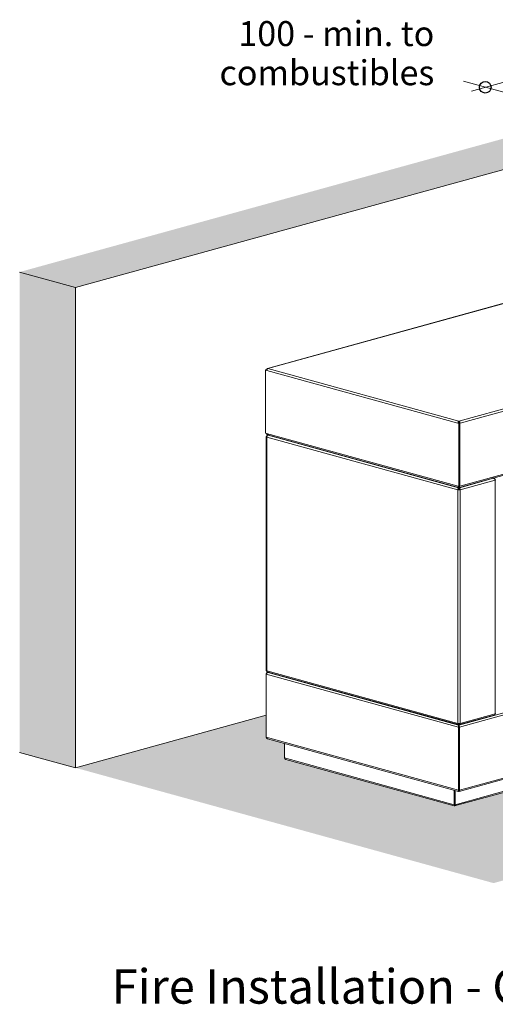
# Model space of a CAD drawing. Units: millimetres. Extents: x -35 to 12931, y -744 to 11395.
# Drawn here: x 11609 to 12161, y -668 to 475 of the extents above; entities that cross this region are included whole.
import ezdxf

# ---------------------------------------------------------------- set-up
doc = ezdxf.new("R2010")
doc.units = ezdxf.units.MM
doc.header["$MEASUREMENT"] = 0
for name, color, linetype, lineweight in [('0_Pen_No__1', 7, 'Continuous', 13), ('0_Pen_No__2', 8, 'Continuous', 15), ('Annotation - Text_Pen_No__1', 7, 'Continuous', 13)]:
    doc.layers.add(name, color=color, linetype=linetype, lineweight=lineweight)
doc.layers.add('0_Pen_No__5', color=7, linetype='Continuous', lineweight=25, true_color=0x40a5ff)
doc.styles.add('GENERATED_STYLE_1', font='Arial')
doc.styles.add('GENERATED_STYLE_2', font='Arial')

msp = doc.modelspace()

# ---------------------------------------------------------------- hatches: boundary and pattern name
at = {"layer": '0_Pen_No__1', "linetype": 'Continuous', "lineweight": 0, "true_color": 0x000000}
for points in [[(12930.6, -314.4), (12865.6, -332.3), (12865.6, 225.2), (12380.3, 359), (11673.5, 164.2), (11673.5, -393.3), (11608.5, -375.4), (11608.5, 182.1), (12380.3, 394.8), (12930.6, 243.1)], [(12113.6, -437.5), (12581.2, -308.6, 0.337459), (12582.2, -307.1), (12582.2, -293), (12602.6, -287.4, 0.337459), (12603.7, -285.9), (12603.7, -260.1), (12865.6, -332.3), (12158.8, -527.1), (11673.5, -393.3), (11894.7, -332.3), (11894.7, -357.9, 0.188393), (11895.2, -358.9, 0.140156), (11896.2, -359.5), (11916.2, -365), (11916.2, -381.9, 0.188393), (11916.6, -382.9, 0.140156), (11917.7, -383.5), (12113, -437.4, 0.187913), (12113, -437.4, 0.106656), (12113.1, -437.3, 0.078775), (12113.1, -437.2), (12113.3, -437.4, 0.189387)]]:
    msp.add_hatch(color=178, dxfattribs=at).paths.add_polyline_path(points)

# ---------------------------------------------------------------- linework, layer by layer
at = {"layer": '0_Pen_No__1', "linetype": 'Continuous'}
for p, q in [((12380.3, 359), (11673.5, 164.2)), ((11896.2, 70.2), (12379.3, 203.3)), ((11896.7, 70.2), (12379.8, 203.3)), ((11673.5, 164.2), (11608.5, 182.1)), ((11673.5, 164.2), (11673.5, -393.3)), ((12601.7, 142.2), (12118.6, 9)), ((12120, 6.8), (12603.1, 140)), ((11895.4, 68.7), (11894.9, 68.6)), ((11894.9, 68.5), (11894.9, 68.6)), ((11894.9, 68.6), (11895.4, 68.4)), ((11895.4, 68.7), (11895.5, 68.7)), ((12118.6, 9), (11896.7, 70.2)), ((11894.7, 68.5), (11894.1, 68.4)), ((11894.1, 68.4), (11894.1, -4.9)), ((11894.1, 68.4), (11895.4, 68)), ((11895.4, 68.3), (11894.7, 68.5)), ((11895.4, 68), (12117.3, 6.8)), ((12602.3, 65.3), (12119.1, -67.9)), ((12603.5, 66.8), (12119.5, -66.6)), ((12118, 7), (12117.3, 6.8)), ((12117.3, 6.8), (12118.6, 6.5)), ((12119, 6.9), (12118, 7.2)), ((12118.8, 6.9), (12118, 7.1)), ((12119.3, 6.6), (12118, 7)), ((12118.6, 8.1), (12118.6, 9)), ((12118.6, 6.5), (12119.3, 6.6)), ((12118.6, -66.8), (12118.6, 6.5)), ((12119.3, 7), (12118.8, 6.9)), ((12118.8, 6.8), (12118.8, 6.9)), ((12118.8, 6.9), (12119.5, 6.7)), ((12119.3, 7), (12120, 6.8)), ((12119.3, -66.6), (12119.3, 6.6)), ((12120, 6.8), (12119.5, 6.7)), ((12119.5, 6.7), (12119.5, -66.6)), ((11895, -5.2), (11894.1, -4.9)), ((11894.9, -280.4), (11894.9, -9)), ((12117.7, -66.6), (11895, -5.2)), ((11895.4, -8.6), (11895.6, -8.7)), ((11895.4, -9.4), (12117.3, -70.5)), ((11895.4, -280.7), (11895.4, -9.4)), ((12118.2, -67.9), (11896.2, -6.7)), ((11897, -7), (11896.6, -7.1)), ((11897.2, -7), (11897.3, -7)), ((11897.2, -7.3), (11897.2, -7)), ((11897.2, -7), (11897.4, -7)), ((12118.2, -68.2), (11897.2, -7.3)), ((11898.3, -7.3), (11897.2, -7.3)), ((12158.6, -57), (12158.8, -57)), ((12158.7, -57), (12158.8, -57)), ((12158.8, -57.3), (12158.8, -57)), ((12159.4, -57.1), (12158.9, -56.9)), ((12118.6, -66.8), (12117.7, -66.6)), ((12118.2, -68.2), (12118.2, -67.9)), ((12118.2, -69.1), (12118.2, -68.2)), ((12118.4, -67), (12118.4, -66.7)), ((12118.4, -66.9), (12118.4, -67.8)), ((12119.3, -66.6), (12118.6, -66.8)), ((12118.9, -66.7), (12118.9, -67)), ((12118.9, -67), (12118.9, -67.8)), ((12158.8, -57.3), (12119.1, -68.2)), ((12119.1, -67.9), (12119.1, -68.2)), ((12119.1, -69.1), (12119.1, -68.2)), ((12119.5, -66.6), (12119.3, -66.5)), ((12119.5, -66.6), (12119.5, -66.6)), ((12120, -70.5), (12160.6, -59.3)), ((12158.8, -57.3), (12157.6, -57.3)), ((12160.4, -58.7), (12160.6, -58.6)), ((12160.6, -59.3), (12160.6, -330.7)), ((12117.3, -70.5), (12118, -70.3)), ((12117.3, -70.5), (12117.3, -341.9)), ((12119.3, -70.3), (12120, -70.5)), ((12120, -341.9), (12120, -70.5)), ((12602, -210.6), (12118.4, -343.9)), ((12603.7, -212.6), (12119.3, -346.1)), ((11894.7, -284.6), (11894.7, -284.2)), ((11894.7, -284.2), (11894.8, -284.3)), ((11894.7, -284.6), (11894.7, -357.9)), ((12118, -346.1), (11894.7, -284.6)), ((12117.3, -341.9), (11895.4, -280.7)), ((11895.8, -282.7), (11897, -282.4)), ((11896.5, -282.7), (11897.3, -282.5)), ((11896.5, -282.7), (11898.6, -282.8)), ((11896.5, -282.7), (11896.5, -282.8)), ((12117.8, -343.2), (11896.6, -282.3)), ((11898.6, -282.8), (11897.2, -282.7)), ((12118.2, -343.7), (11897.2, -282.7)), ((12602.6, -287.4), (12118.7, -420.8)), ((12603.7, -285.9), (12119.3, -419.4)), ((12582.2, -307.1), (12114.2, -436.1)), ((12581.2, -308.6), (12113.6, -437.5)), ((12160.6, -330.7), (12120, -341.9)), ((11894.7, -332.3), (11673.5, -393.3)), ((12118.2, -342.3), (12117.9, -342.2)), ((12118.2, -342.3), (12118.2, -342)), ((12118.2, -342.3), (12118.2, -343.2)), ((12119.1, -342.3), (12119.1, -342)), ((12119.4, -342.2), (12119.1, -342.3)), ((12119.1, -342.3), (12119.1, -343.2)), ((12159.4, -332.2), (12119.5, -343.2)), ((12117.9, -343.2), (12118.2, -343.7)), ((12117.9, -343.2), (12118.4, -343.9)), ((12118, -346.1), (12118.6, -346)), ((12118, -346.1), (12118, -419.4)), ((12118.2, -343.7), (12118.2, -344)), ((12118.4, -343.9), (12118.4, -344.8)), ((12118.4, -344.7), (12118.4, -344.8)), ((12119.3, -346.1), (12118.6, -346)), ((12118.6, -346), (12118.6, -419.2)), ((12118.6, -346), (12118.6, -419.2)), ((12119.3, -346.1), (12119.3, -419.4)), ((12118, -419.4), (11894.7, -357.9)), ((12118.1, -420.7), (11896.2, -359.5)), ((11916.2, -365), (11916.2, -381.9)), ((11673.5, -393.3), (11608.5, -375.4)), ((12112.9, -436.1), (11916.2, -381.9)), ((12113, -437.4), (11917.7, -383.5)), ((12112.9, -419.2), (12112.9, -436.1)), ((12113.5, -419.4), (12113.5, -435.9)), ((12113.5, -419.4), (12113.5, -435.9)), ((12114.2, -419.6), (12114.2, -436.1)), ((12118, -419.4), (12118.6, -419.2)), ((12118.2, -420.6), (12118.2, -420.3)), ((12118.4, -420.7), (12118.2, -420.6)), ((12118.4, -420.7), (12118.4, -419.9)), ((12118.6, -419.8), (12118.5, -419.8)), ((12119.3, -419.4), (12118.6, -419.2)), ((12112.9, -436.1), (12113.5, -435.9)), ((12113.1, -437.2), (12113.1, -437)), ((12113.3, -437.4), (12113.1, -437.2)), ((12113.4, -436.5), (12113.3, -436.5)), ((12113.3, -437.4), (12113.3, -436.6)), ((12114.2, -436.1), (12113.5, -435.9))]:
    msp.add_line(p, q, dxfattribs=at)
for centre, major_axis, ratio, start_param, end_param in [((11896.7, 68.4), (0.5, -1.81), 0.679715, 2.756337, 4.327134), ((11896.7, 68.4), (-0.5, -1.81), 0.679715, 3.526848, 5.097644), ((12118.6, 7.2), (-0.5, -1.81), 0.679715, 3.526848, 5.097644), ((12118.6, 7.2), (-0.25, -0.907), 0.679715, 3.526848, 5.097644), ((12118.6, 7.2), (0.5, -1.81), 0.679715, 1.185541, 2.756337), ((12118.6, 7.2), (0.25, -0.907), 0.679715, 1.185541, 2.756337), ((11896.7, -9), (1.88, 0), 0.275637, 2.356194, 3.926991), ((12159.2, -59), (1.88, 0), 0.275637, 5.497787, 7.068583), ((12118.6, -70.2), (1.88, 0), 0.275637, 3.926991, 5.497787), ((12118.6, -70.2), (0.941, 0), 0.275637, 3.926991, 5.497787), ((11896.5, -284.5), (1.1, -1.56), 0.862167, 2.453604, 4.0244), ((11897.2, -284.5), (-2.41, -0.16), 0.748288, 4.664084, 6.23488), ((11896.7, -280.4), (1.88, 0), 0.275637, 3.141593, 3.926991), ((12159.2, -330.3), (1.88, 0), 0.275637, 5.497787, 6.283185), ((12118.6, -341.5), (1.88, 0), 0.275637, 3.926991, 5.497787), ((12118.2, -345.5), (-0.09, -1.93), 0.120676, 3.499378, 5.070175), ((12118.4, -345.7), (0.3, -1.87), 0.466512, 1.236143, 2.80694), ((12118.4, -345.7), (0.085, -0.952), 0.254076, 1.231627, 2.802423), ((12118.2, -345.5), (0.22, -1.02), 0.344781, 1.006266, 2.091407), ((11897.2, -357.8), (-2.41, -0.16), 0.748288, 6.23488, 7.420422), ((11896.5, -357.8), (1.1, -1.56), 0.862167, 5.292226, 5.58713), ((11918.6, -381.8), (-2.41, -0.16), 0.748288, 6.23488, 7.420422), ((11918, -381.8), (1.1, -1.56), 0.862167, 5.292226, 5.58713), ((12118.2, -418.7), (-0.09, -1.93), 0.120676, 5.070175, 6.640971), ((12118.4, -418.9), (0.085, -0.952), 0.254076, 6.118174, 7.514812), ((12118.4, -418.9), (0.3, -1.87), 0.466512, 5.948532, 7.519329), ((12118.2, -418.7), (0.22, -1.02), 0.344781, 0.306379, 1.006266), ((12113.1, -435.4), (-0.09, -1.93), 0.120676, 5.070175, 6.640971), ((12113.3, -435.6), (0.085, -0.952), 0.254076, 6.118174, 7.514812), ((12113.3, -435.6), (0.3, -1.87), 0.466512, 5.948532, 7.519329), ((12113.1, -435.4), (0.22, -1.02), 0.344781, 0.306379, 1.006266)]:
    msp.add_ellipse(centre, major_axis=major_axis, ratio=ratio, start_param=start_param, end_param=end_param, dxfattribs=at)
for points, knots in [([(11895, -5.2), (11895, -5.7), (11895.3, -6.3), (11895.8, -6.5), (11895.9, -6.6), (11896.1, -6.7), (11896.2, -6.7)], [0, 0, 0, 0, 1, 1, 1, 2, 2, 2, 2]), ([(11895.4, -8.6), (11895.5, -8), (11895.8, -7.4), (11896.3, -7.2), (11896.6, -7), (11896.9, -7), (11897.2, -7)], [0, 0, 0, 0, 1, 1, 1, 2, 2, 2, 2]), ([(11897.2, -7.3), (11896.7, -7.4), (11896.1, -7.8), (11895.8, -8.3), (11895.6, -8.7), (11895.5, -9), (11895.4, -9.4)], [0, 0, 0, 0, 1, 1, 1, 2, 2, 2, 2]), ([(12158.8, -57), (12159.3, -56.9), (12159.8, -57.2), (12160.2, -57.6), (12160.4, -57.9), (12160.5, -58.2), (12160.6, -58.6)], [0, 0, 0, 0, 1, 1, 1, 2, 2, 2, 2]), ([(12117.3, -70.5), (12117.2, -69.9), (12117.4, -69.2), (12117.6, -68.8), (12117.8, -68.5), (12118, -68.3), (12118.2, -68.2)], [0, 0, 0, 0, 1, 1, 1, 2, 2, 2, 2]), ([(12118.4, -67.8), (12118.2, -68), (12118, -67.9), (12117.9, -67.5), (12117.8, -67.3), (12117.7, -66.9), (12117.7, -66.6)], [0, 0, 0, 0, 1, 1, 1, 2, 2, 2, 2]), ([(12119.5, -66.6), (12119.5, -67.1), (12119.4, -67.6), (12119.3, -67.8), (12119.2, -67.9), (12119, -67.9), (12118.9, -67.8)], [0, 0, 0, 0, 1, 1, 1, 2, 2, 2, 2]), ([(12119.1, -68.2), (12119.5, -68.4), (12119.8, -68.8), (12119.9, -69.4), (12120, -69.8), (12120, -70.2), (12120, -70.5)], [0, 0, 0, 0, 1, 1, 1, 2, 2, 2, 2]), ([(12160.6, -59.3), (12160.5, -58.8), (12160.1, -58.1), (12159.7, -57.7), (12159.4, -57.5), (12159.1, -57.3), (12158.8, -57.3)], [0, 0, 0, 0, 1, 1, 1, 2, 2, 2, 2]), ([(12118, -70.3), (12117.9, -69.9), (12117.9, -69.5), (12118, -69.3), (12118.1, -69.2), (12118.1, -69.2), (12118.2, -69.1)], [0, 0, 0, 0, 1, 1, 1, 2, 2, 2, 2]), ([(12119.3, -70.3), (12119.4, -69.9), (12119.4, -69.5), (12119.3, -69.3), (12119.2, -69.2), (12119.2, -69.2), (12119.1, -69.1)], [0, 0, 0, 0, 1, 1, 1, 2, 2, 2, 2]), ([(11895.4, -280.7), (11895.5, -281.3), (11895.8, -281.9), (11896.3, -282.1), (11896.4, -282.2), (11896.5, -282.2), (11896.6, -282.3)], [0, 0, 0, 0, 1, 1, 1, 2, 2, 2, 2]), ([(12159.4, -332.2), (12159.7, -332.2), (12160, -332), (12160.2, -331.7), (12160.4, -331.4), (12160.5, -331.1), (12160.6, -330.7)], [0, 0, 0, 0, 1, 1, 1, 2, 2, 2, 2]), ([(12118.2, -343.2), (12117.8, -343.3), (12117.5, -343.2), (12117.4, -342.8), (12117.3, -342.5), (12117.3, -342.2), (12117.3, -341.9)], [0, 0, 0, 0, 1, 1, 1, 2, 2, 2, 2]), ([(12117.9, -342), (12117.9, -342.2), (12118, -342.3), (12118, -342.3), (12118.1, -342.3), (12118.1, -342.3), (12118.2, -342.3)], [0, 0, 0, 0, 1, 1, 1, 2, 2, 2, 2]), ([(12120, -341.9), (12120.1, -342.5), (12119.9, -343), (12119.7, -343.2), (12119.5, -343.3), (12119.3, -343.3), (12119.1, -343.2)], [0, 0, 0, 0, 1, 1, 1, 2, 2, 2, 2]), ([(12119.4, -342), (12119.4, -342.2), (12119.3, -342.3), (12119.3, -342.3), (12119.2, -342.3), (12119.2, -342.3), (12119.1, -342.3)], [0, 0, 0, 0, 1, 1, 1, 2, 2, 2, 2]), ([(12118.4, -344.9), (12118.4, -344.8), (12118.3, -344.6), (12118.3, -344.5), (12118.3, -344.3), (12118.2, -344.2), (12118.2, -344.1), (12118.2, -344.1), (12118.2, -344), (12118.2, -344)], [0, 0, 0, 0, 1, 1, 1, 2, 2, 2, 3, 3, 3, 3]), ([(12118.2, -420.4), (12118.2, -420.4), (12118.2, -420.4), (12118.2, -420.4), (12118.2, -420.4), (12118.2, -420.3), (12118.2, -420.3), (12118.3, -420.2), (12118.3, -420.2), (12118.3, -420.1), (12118.3, -420.1), (12118.4, -420), (12118.4, -419.9), (12118.5, -419.8), (12118.5, -419.8), (12118.6, -419.7)], [0, 0, 0, 0, 1, 1, 1, 2, 2, 2, 3, 3, 3, 4, 4, 4, 5, 5, 5, 5]), ([(12113.1, -437.1), (12113.1, -437.1), (12113.1, -437.1), (12113.1, -437.1), (12113.1, -437.1), (12113.1, -437), (12113.1, -437), (12113.1, -436.9), (12113.2, -436.9), (12113.2, -436.8), (12113.2, -436.7), (12113.2, -436.7), (12113.3, -436.6), (12113.3, -436.5), (12113.4, -436.5), (12113.4, -436.4)], [0, 0, 0, 0, 1, 1, 1, 2, 2, 2, 3, 3, 3, 4, 4, 4, 5, 5, 5, 5])]:
    msp.add_open_spline(points, degree=3, knots=knots, dxfattribs=at)
at = {"layer": '0_Pen_No__2', "linetype": 'Continuous'}
for p, q in [((12214.1, 414.4), (12133.2, 392.1)), ((12227.2, 375.1), (12123.9, 403.5))]:
    msp.add_line(p, q, dxfattribs=at)
at = {"layer": '0_Pen_No__5', "linetype": 'Continuous'}
msp.add_circle((12149.2, 396.5), 6.7, dxfattribs=at)

# ---------------------------------------------------------------- texts
at = {"layer": 'Annotation - Text_Pen_No__1', "linetype": 'Continuous', "insert": (12090, 473.3), "char_height": 28.969, "width": 324.978, "attachment_point": 3, "line_spacing_factor": 0.940379, "style": 'GENERATED_STYLE_1'}
msp.add_mtext('\\A1;{\\fArial|b0|i0|c0|p34;100 - min. to combustibles}', dxfattribs=at)
at = {"layer": 'Annotation - Text_Pen_No__1', "linetype": 'Continuous', "insert": (11715.4, -627), "char_height": 40, "attachment_point": 1, "style": 'GENERATED_STYLE_2'}
msp.add_mtext('\\A1;{\\fArial|b1|i0|c0|p34;Fire Installation - Clearance to Combustibles}', dxfattribs=at)

doc.saveas('drawing.dxf')
